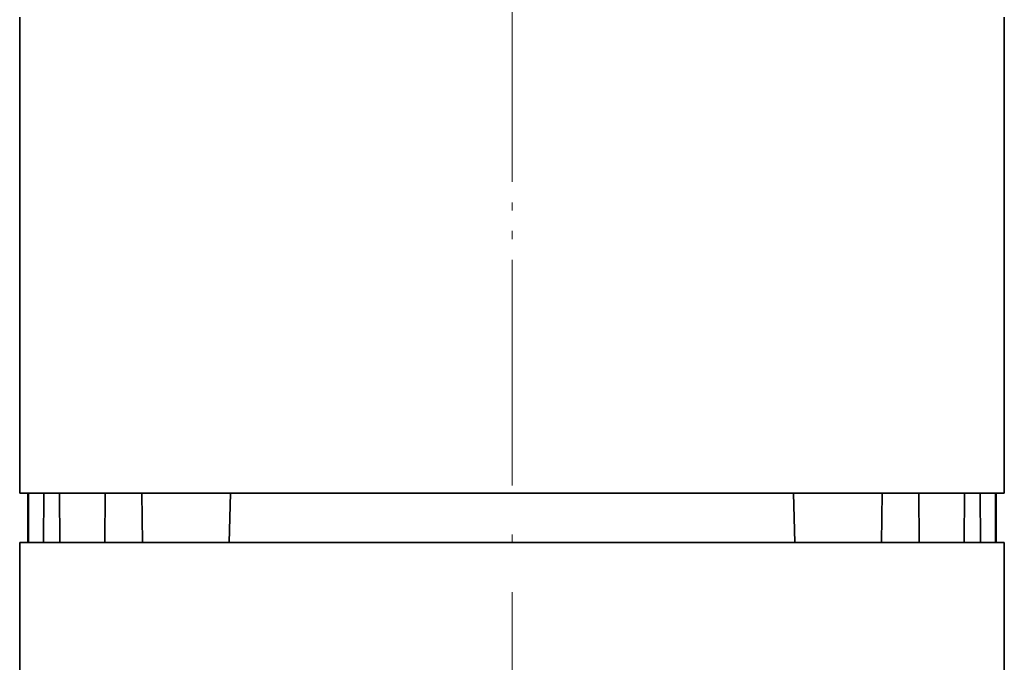
# Model space of a CAD drawing. Extents: x 0 to 594, y 0 to 420.
# Drawn here: x 246 to 306, y 211 to 251 of the extents above; entities that cross this region are included whole.
import ezdxf

# ---------------------------------------------------------------- set-up
doc = ezdxf.new("R2010")
doc.units = 0
doc.linetypes.add('DASHDOT', pattern=[18.5, 12, -3, 0.5, -3])

msp = doc.modelspace()

# ---------------------------------------------------------------- linework, layer by layer
at = {"color": 7, "linetype": 'DASHDOT', "lineweight": 13}
for p, q in [((275.535553, 223.950409), (275.535553, 317.764709)), ((275.535553, 252.707123), (275.535553, 99.757538))]:
    msp.add_line(p, q, dxfattribs=at)
at = {"color": 7, "lineweight": 35}
for p, q in [((245.535553, 221.732574), (245.535553, 250.732574)), ((305.535553, 221.732574), (305.535553, 250.732574)), ((305.535553, 221.732574), (251.320358, 221.732574)), ((245.535553, 218.732574), (245.535553, 133.732574)), ((258.75058, 218.732574), (305.535553, 218.732574)), ((291.967224, 218.732574), (259.103882, 218.732574)), ((305.535553, 218.732574), (305.535553, 133.732574))]:
    msp.add_line(p, q, dxfattribs=at)
at = {"color": 7, "lineweight": 35, "ltscale": 0.14462}
msp.add_line((251.320358, 221.732574), (245.535553, 221.732574), dxfattribs=at)
at = {"color": 7, "lineweight": 35, "ltscale": 0.075}
for p, q in [((246.035553, 221.732574), (246.035553, 218.732574)), ((246.074036, 221.732574), (246.076752, 218.732574)), ((304.99707, 221.732574), (304.994354, 218.732574)), ((305.035553, 221.732574), (305.035553, 218.732574))]:
    msp.add_line(p, q, dxfattribs=at)
at = {"color": 7, "lineweight": 35, "ltscale": 0.075001}
for p, q in [((247.003235, 221.732574), (246.989532, 218.732574)), ((304.067871, 221.732574), (304.081573, 218.732574))]:
    msp.add_line(p, q, dxfattribs=at)
at = {"color": 7, "lineweight": 35, "ltscale": 0.075002}
for p, q in [((247.969818, 221.732574), (247.989838, 218.732574)), ((303.101288, 221.732574), (303.081268, 218.732574))]:
    msp.add_line(p, q, dxfattribs=at)
at = {"color": 7, "lineweight": 35, "ltscale": 0.075005}
for p, q in [((250.747482, 221.732574), (250.713776, 218.732574)), ((300.323608, 221.732574), (300.35733, 218.732574))]:
    msp.add_line(p, q, dxfattribs=at)
at = {"color": 7, "lineweight": 35, "ltscale": 0.075008}
for p, q in [((252.974197, 221.732574), (253.018417, 218.732574)), ((298.096893, 221.732574), (298.052673, 218.732574))]:
    msp.add_line(p, q, dxfattribs=at)
at = {"color": 7, "lineweight": 35, "ltscale": 0.075022}
for p, q in [((258.373169, 221.732574), (258.300201, 218.732574)), ((292.697937, 221.732574), (292.770905, 218.732574))]:
    msp.add_line(p, q, dxfattribs=at)
at = {"color": 7, "lineweight": 35, "ltscale": 0.330376}
msp.add_line((245.535553, 218.732574), (258.75058, 218.732574), dxfattribs=at)
at = {"color": 7, "lineweight": 35, "ltscale": 0.000424}
msp.add_line((246.052505, 218.732574), (246.035553, 218.732574), dxfattribs=at)
at = {"color": 7, "lineweight": 35, "ltscale": 0.000606}
msp.add_line((246.052505, 218.732574), (246.076752, 218.732574), dxfattribs=at)
at = {"color": 7, "lineweight": 35, "ltscale": 0.02282}
for p, q in [((246.989532, 218.732574), (246.076752, 218.732574)), ((304.994354, 218.732574), (304.081573, 218.732574))]:
    msp.add_line(p, q, dxfattribs=at)
at = {"color": 7, "lineweight": 35, "ltscale": 0.003787}
for p, q in [((246.989532, 218.732574), (247.141006, 218.732574)), ((303.930084, 218.732574), (304.081573, 218.732574))]:
    msp.add_line(p, q, dxfattribs=at)
at = {"color": 7, "lineweight": 35, "ltscale": 0.016029}
for p, q in [((247.782181, 218.732574), (247.141006, 218.732574)), ((303.930084, 218.732574), (303.28894, 218.732574))]:
    msp.add_line(p, q, dxfattribs=at)
at = {"color": 7, "lineweight": 35, "ltscale": 0.005191}
msp.add_line((247.782181, 218.732574), (247.989838, 218.732574), dxfattribs=at)
at = {"color": 7, "lineweight": 35, "ltscale": 0.026843}
msp.add_line((247.989838, 218.732574), (249.063553, 218.732574), dxfattribs=at)
at = {"color": 7, "lineweight": 35, "ltscale": 0.041256}
msp.add_line((250.713776, 218.732574), (249.063553, 218.732574), dxfattribs=at)
at = {"color": 7, "lineweight": 35, "ltscale": 0.009193}
for p, q in [((250.713776, 218.732574), (251.081512, 218.732574)), ((299.989594, 218.732574), (300.35733, 218.732574))]:
    msp.add_line(p, q, dxfattribs=at)
at = {"color": 7, "lineweight": 35, "ltscale": 0.036895}
for p, q in [((252.557297, 218.732574), (251.081512, 218.732574)), ((299.989594, 218.732574), (298.513794, 218.732574))]:
    msp.add_line(p, q, dxfattribs=at)
at = {"color": 7, "lineweight": 35, "ltscale": 0.011528}
for p, q in [((252.557297, 218.732574), (253.018417, 218.732574)), ((298.052673, 218.732574), (298.513794, 218.732574))]:
    msp.add_line(p, q, dxfattribs=at)
at = {"color": 7, "lineweight": 35, "ltscale": 0.033175}
for p, q in [((253.018417, 218.732574), (254.345428, 218.732574)), ((296.725677, 218.732574), (298.052673, 218.732574))]:
    msp.add_line(p, q, dxfattribs=at)
at = {"color": 7, "lineweight": 35, "ltscale": 0.098869}
for p, q in [((258.300201, 218.732574), (254.345428, 218.732574)), ((296.725677, 218.732574), (292.770905, 218.732574))]:
    msp.add_line(p, q, dxfattribs=at)
at = {"color": 7, "lineweight": 35, "ltscale": 0.020092}
for p, q in [((258.300201, 218.732574), (259.103882, 218.732574)), ((291.967224, 218.732574), (292.770905, 218.732574))]:
    msp.add_line(p, q, dxfattribs=at)
at = {"color": 7, "lineweight": 35, "ltscale": 0.041254}
msp.add_line((302.007568, 218.732574), (300.357422, 218.732574), dxfattribs=at)
at = {"color": 7, "lineweight": 35, "ltscale": 0.026842}
msp.add_line((302.007568, 218.732574), (303.081268, 218.732574), dxfattribs=at)
at = {"color": 7, "lineweight": 35, "ltscale": 0.005192}
msp.add_line((303.081268, 218.732574), (303.28894, 218.732574), dxfattribs=at)
at = {"color": 7, "lineweight": 35, "ltscale": 0.000607}
msp.add_line((304.994354, 218.732574), (305.018616, 218.732574), dxfattribs=at)
at = {"color": 7, "lineweight": 35, "ltscale": 0.000423}
msp.add_line((305.035553, 218.732574), (305.018616, 218.732574), dxfattribs=at)

doc.saveas('drawing.dxf')
